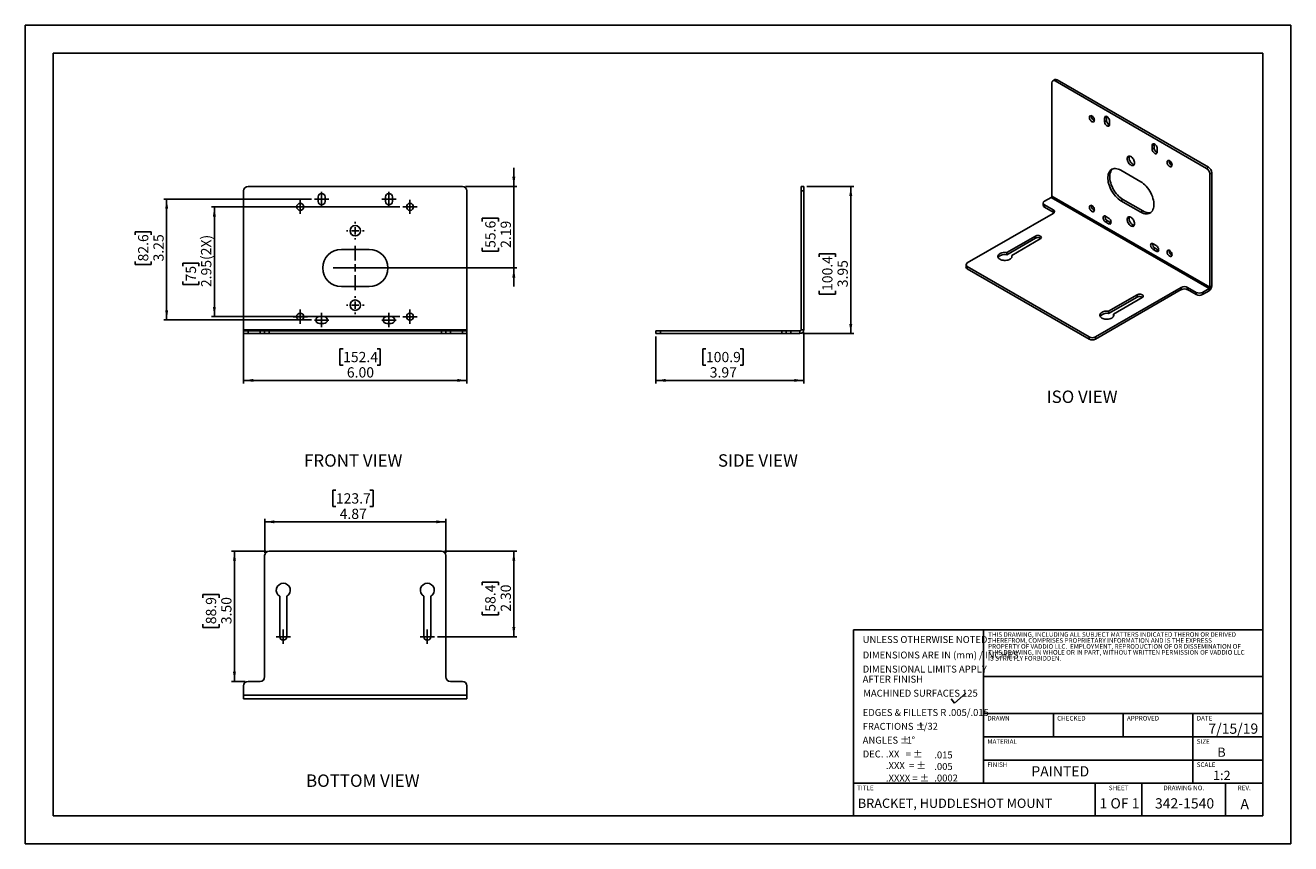
# Model space of a CAD drawing. Units: inches. Extents: x 0 to 17, y 0 to 11.
import ezdxf

# ---------------------------------------------------------------- set-up
doc = ezdxf.new("R2010")
doc.units = ezdxf.units.IN
doc.header["$MEASUREMENT"] = 0
for name, color, linetype in [('TITLEBLOCK', 7, 'Continuous'), ('TITLEBLOCK-ATTRIBUTE', 7, 'Continuous'), ('TITLEBLOCK-TEXT', 7, 'Continuous')]:
    doc.layers.add(name, color=color, linetype=linetype)
doc.styles.add('SLDTEXTSTYLE0', font='TXT', dxfattribs={"width": 0.75})
doc.styles.add('SLDTEXTSTYLE1', font='TXT', dxfattribs={"width": 0.7})
doc.styles.add('SLDTEXTSTYLE2', font='TXT', dxfattribs={"width": 0.49})
doc.styles.add('SLDTEXTSTYLE3', font='TXT', dxfattribs={"width": 0.494444})
doc.styles.add('SLDTEXTSTYLE4', font='TXT', dxfattribs={"width": 0.666667})
doc.dimstyles.new('SLDDIMSTYLE0', dxfattribs={"dimtxt": 0.137795, "dimasz": 0.13, "dimexe": 0, "dimexo": 0.0625, "dimgap": 0.034449, "dimtad": 1, "dimlfac": 2, "dimrnd": 1e-09, "dimzin": 12, "dimdsep": 46, "dimtxsty": 'SLDTEXTSTYLE0', "dimsah": 1, "dimcen": 0.09, "dimadec": 0, "dimazin": 3, "dimtfac": 1, "dimtmove": 0, "dimatfit": 0, "dimfxl": 0, "dimfrac": 2, "dimtolj": 1, "dimtzin": 12, "dimarcsym": 0})
doc.dimstyles.new('SLDDIMSTYLE1', dxfattribs={"dimtxt": 0.137795, "dimasz": 0.13, "dimexe": 0, "dimexo": 0.0625, "dimgap": 0.034449, "dimtad": 1, "dimlfac": 2, "dimrnd": 1e-09, "dimzin": 12, "dimdsep": 46, "dimtxsty": 'SLDTEXTSTYLE0', "dimsah": 1, "dimcen": 0.09, "dimadec": 0, "dimazin": 3, "dimtfac": 1, "dimtofl": 0, "dimtmove": 0, "dimatfit": 3, "dimfxl": 0, "dimfrac": 2, "dimtolj": 1, "dimtzin": 12, "dimarcsym": 0})
doc.dimstyles.new('SLDDIMSTYLE2', dxfattribs={"dimtxt": 0.137795, "dimasz": 0.13, "dimexe": 0, "dimexo": 0.0625, "dimgap": 0.034449, "dimtad": 1, "dimlfac": 2, "dimrnd": 1e-09, "dimzin": 4, "dimdsep": 46, "dimtxsty": 'SLDTEXTSTYLE0', "dimsah": 1, "dimcen": 0.09, "dimadec": 0, "dimazin": 1, "dimtfac": 1, "dimtofl": 0, "dimtmove": 0, "dimatfit": 3, "dimfxl": 0, "dimfrac": 2, "dimtolj": 1, "dimtzin": 12, "dimarcsym": 0})

# ---------------------------------------------------------------- blocks, each defined once
blk = doc.blocks.new('SW_NOTE_0')
at = {"layer": 'TITLEBLOCK-TEXT', "color": 0, "char_height": 0.062, "attachment_point": 1, "style": 'SLDTEXTSTYLE1'}
for s, insert in [('THIS DRAWING, INCLUDING ALL SUBJECT MATTERS INDICATED THERON OR DERIVED', (0, 0.08)), ('THEREFROM, COMPRISES PROPRIETARY INFORMATION AND IS THE EXPRESS', (0, 0)), ('THIS DRAWING, IN WHOLE OR IN PART, WITHOUT WRITTEN PERMISSION OF VADDIO LLC', (0, -0.16)), ('PROPERTY OF VADDIO LLC.  EMPLOYMENT, REPRODUCTION OF OR DISSEMINATION OF', (0, -0.08)), ('IS STRICTLY FORBIDDEN.', (0, -0.24))]:
    blk.add_mtext(s, dxfattribs=dict(at, insert=insert))
blk = doc.blocks.new('SW_NOTE_1')
at = {"layer": 'TITLEBLOCK-ATTRIBUTE', "color": 0, "char_height": 0.093, "attachment_point": 1, "style": 'SLDTEXTSTYLE0'}
for s, insert in [('1', (0, 0.12)), ('%%d', (0.063, 0.12))]:
    blk.add_mtext(s, dxfattribs=dict(at, insert=insert))
blk = doc.blocks.new('_D')
at = {"layer": 'TITLEBLOCK'}
for p, q in [((6.563, 8.834), (6.563, 9.084)), ((5.913, 8.834), (6.603, 8.834)), ((6.563, 8.834), (6.563, 7.739)), ((6.138, 8.364), (6.138, 8.406)), ((6.138, 8.406), (6.357, 8.406)), ((6.357, 8.406), (6.357, 8.364)), ((6.138, 8.008), (6.138, 7.966)), ((6.357, 7.966), (6.357, 8.008)), ((6.138, 7.966), (6.357, 7.966)), ((4.285, 7.739), (6.603, 7.739)), ((6.563, 7.739), (6.563, 7.489))]:
    blk.add_line(p, q, dxfattribs=at)
for points in [[(6.563, 8.834), (6.583, 8.964), (6.543, 8.964)], [(6.563, 7.739), (6.543, 7.609), (6.583, 7.609)]]:
    blk.add_solid(points, dxfattribs=at)
at = {"layer": 'TITLEBLOCK', "char_height": 0.1378, "attachment_point": 1, "rotation": 90, "style": 'SLDTEXTSTYLE0'}
for s, insert in [('55.6', (6.179, 8.008)), ('2.19', (6.386, 8.008))]:
    blk.add_mtext(s, dxfattribs=dict(at, insert=insert))
blk = doc.blocks.new('_D_1')
at = {"layer": 'TITLEBLOCK'}
for p, q in [((5.033, 8.56), (2.5, 8.56)), ((2.54, 7.084), (2.54, 8.56)), ((2.115, 7.761), (2.115, 7.803)), ((2.115, 7.803), (2.333, 7.803)), ((2.333, 7.803), (2.333, 7.761)), ((2.115, 7.557), (2.115, 7.515)), ((2.115, 7.515), (2.333, 7.515)), ((2.333, 7.515), (2.333, 7.557)), ((5.033, 7.084), (2.5, 7.084))]:
    blk.add_line(p, q, dxfattribs=at)
for points in [[(2.54, 8.56), (2.52, 8.43), (2.56, 8.43)], [(2.54, 7.084), (2.56, 7.214), (2.52, 7.214)]]:
    blk.add_solid(points, dxfattribs=at)
at = {"layer": 'TITLEBLOCK', "char_height": 0.1378, "attachment_point": 1, "rotation": 90, "style": 'SLDTEXTSTYLE0'}
for s, insert in [('(2X)', (2.36, 7.845)), ('2.95', (2.362, 7.481)), ('75', (2.156, 7.557))]:
    blk.add_mtext(s, dxfattribs=dict(at, insert=insert))
blk = doc.blocks.new('_D_2')
at = {"layer": 'TITLEBLOCK'}
for p, q in [((3.846, 8.664), (1.86, 8.664)), ((1.899, 7.039), (1.899, 8.664)), ((1.474, 8.183), (1.474, 8.225)), ((1.474, 8.225), (1.693, 8.225)), ((1.693, 8.225), (1.693, 8.183)), ((1.474, 7.826), (1.474, 7.784)), ((1.693, 7.784), (1.693, 7.826)), ((1.474, 7.784), (1.693, 7.784)), ((3.846, 7.039), (1.86, 7.039))]:
    blk.add_line(p, q, dxfattribs=at)
for points in [[(1.899, 8.664), (1.879, 8.534), (1.919, 8.534)], [(1.899, 7.039), (1.919, 7.169), (1.879, 7.169)]]:
    blk.add_solid(points, dxfattribs=at)
at = {"layer": 'TITLEBLOCK', "char_height": 0.1378, "attachment_point": 1, "rotation": 90, "style": 'SLDTEXTSTYLE0'}
for s, insert in [('82.6', (1.515, 7.826)), ('3.25', (1.721, 7.826))]:
    blk.add_mtext(s, dxfattribs=dict(at, insert=insert))
blk = doc.blocks.new('_D_3')
at = {"layer": 'TITLEBLOCK'}
for p, q in [((2.933, 6.854), (2.933, 6.187)), ((5.933, 6.854), (5.933, 6.187)), ((4.269, 6.651), (4.227, 6.651)), ((4.227, 6.651), (4.227, 6.433)), ((4.727, 6.651), (4.769, 6.651)), ((4.769, 6.651), (4.769, 6.433)), ((4.227, 6.433), (4.269, 6.433)), ((4.769, 6.433), (4.727, 6.433)), ((2.933, 6.227), (5.933, 6.227))]:
    blk.add_line(p, q, dxfattribs=at)
for points in [[(2.933, 6.227), (3.063, 6.207), (3.063, 6.247)], [(5.933, 6.227), (5.803, 6.247), (5.803, 6.207)]]:
    blk.add_solid(points, dxfattribs=at)
at = {"layer": 'TITLEBLOCK', "char_height": 0.1378, "attachment_point": 1, "style": 'SLDTEXTSTYLE0'}
for s, insert in [('152.4', (4.269, 6.61)), ('6.00', (4.32, 6.404))]:
    blk.add_mtext(s, dxfattribs=dict(at, insert=insert))
blk = doc.blocks.new('SW_CENTERMARKSYMBOL_0')
at = {"layer": 'TITLEBLOCK', "color": 0}
for p, q in [((-0.049, 0), (-0.096, 0)), ((0, 0), (-0.049, 0)), ((0, 0.049), (0, 0.096)), ((0, 0), (0, 0.049)), ((0, 0), (0, -0.049)), ((0, 0), (0.049, 0)), ((0.049, 0), (0.096, 0)), ((0, -0.049), (0, -0.096))]:
    blk.add_line(p, q, dxfattribs=at)
blk = doc.blocks.new('SW_CENTERMARKSYMBOL_1')
at = {"layer": 'TITLEBLOCK', "color": 0}
for p, q in [((-0.049, 0), (-0.096, 0)), ((0, 0), (-0.049, 0)), ((0, 0.049), (0, 0.096)), ((0, 0), (0, 0.049)), ((0, 0), (0, -0.049)), ((0, 0), (0.049, 0)), ((0.049, 0), (0.096, 0)), ((0, -0.049), (0, -0.096))]:
    blk.add_line(p, q, dxfattribs=at)
blk = doc.blocks.new('SW_CENTERMARKSYMBOL_2')
at = {"layer": 'TITLEBLOCK', "color": 0}
for p, q in [((-0.049, 0), (-0.096, 0)), ((0, 0), (-0.049, 0)), ((0, 0.049), (0, 0.096)), ((0, 0), (0, 0.049)), ((0, 0), (0, -0.049)), ((0, 0), (0.049, 0)), ((0.049, 0), (0.096, 0)), ((0, -0.049), (0, -0.096))]:
    blk.add_line(p, q, dxfattribs=at)
blk = doc.blocks.new('SW_CENTERMARKSYMBOL_3')
at = {"layer": 'TITLEBLOCK', "color": 0}
for p, q in [((-0.049, 0), (-0.096, 0)), ((0, 0), (-0.049, 0)), ((0, 0.049), (0, 0.096)), ((0, 0), (0, 0.049)), ((0, 0), (0, -0.049)), ((0, 0), (0.049, 0)), ((0.049, 0), (0.096, 0)), ((0, -0.049), (0, -0.096))]:
    blk.add_line(p, q, dxfattribs=at)
blk = doc.blocks.new('SW_CENTERMARKSYMBOL_4')
at = {"layer": 'TITLEBLOCK', "color": 0}
for p, q in [((0, 0.098), (0, 0.299)), ((-0.098, 0), (-0.299, 0)), ((0, 0), (-0.049, 0)), ((0, 0), (0, 0.049)), ((0, 0), (0, -0.049)), ((0, 0), (0.049, 0)), ((0.098, 0), (0.299, 0)), ((0, -0.098), (0, -0.299))]:
    blk.add_line(p, q, dxfattribs=at)
blk = doc.blocks.new('SW_CENTERMARKSYMBOL_5')
at = {"layer": 'TITLEBLOCK', "color": 0}
for p, q in [((-0.049, 0), (-0.096, 0)), ((0, 0), (-0.049, 0)), ((0, 0.049), (0, 0.096)), ((0, 0), (0, 0.049)), ((0, 0), (0, -0.049)), ((0, 0), (0.049, 0)), ((0.049, 0), (0.096, 0)), ((0, -0.049), (0, -0.096))]:
    blk.add_line(p, q, dxfattribs=at)
blk = doc.blocks.new('SW_CENTERMARKSYMBOL_6')
at = {"layer": 'TITLEBLOCK', "color": 0}
for p, q in [((-0.049, 0), (-0.096, 0)), ((0, 0), (-0.049, 0)), ((0, 0.049), (0, 0.096)), ((0, 0), (0, 0.049)), ((0, 0), (0, -0.049)), ((0, 0), (0.049, 0)), ((0.049, 0), (0.096, 0)), ((0, -0.049), (0, -0.096))]:
    blk.add_line(p, q, dxfattribs=at)
blk = doc.blocks.new('SW_CENTERMARKSYMBOL_7')
at = {"layer": 'TITLEBLOCK', "color": 0}
for p, q in [((-0.049, 0), (-0.096, 0)), ((0, 0), (-0.049, 0)), ((0, 0.049), (0, 0.096)), ((0, 0), (0, 0.049)), ((0, 0), (0, -0.049)), ((0, 0), (0.049, 0)), ((0.049, 0), (0.096, 0)), ((0, -0.049), (0, -0.096))]:
    blk.add_line(p, q, dxfattribs=at)
blk = doc.blocks.new('SW_CENTERMARKSYMBOL_8')
at = {"layer": 'TITLEBLOCK', "color": 0}
for p, q in [((-0.049, 0), (-0.096, 0)), ((0, 0), (-0.049, 0)), ((0, 0.049), (0, 0.096)), ((0, 0), (0, 0.049)), ((0, 0), (0, -0.049)), ((0, 0), (0.049, 0)), ((0.049, 0), (0.096, 0)), ((0, -0.049), (0, -0.096))]:
    blk.add_line(p, q, dxfattribs=at)
blk = doc.blocks.new('SW_CENTERMARKSYMBOL_9')
at = {"layer": 'TITLEBLOCK', "color": 0}
for p, q in [((-0.098, 0), (-0.119, 0)), ((0, 0), (-0.049, 0)), ((0, 0.098), (0, 0.119)), ((0, 0), (0, 0.049)), ((0, 0), (0, -0.049)), ((0, 0), (0.049, 0)), ((0.098, 0), (0.119, 0)), ((0, -0.098), (0, -0.119))]:
    blk.add_line(p, q, dxfattribs=at)
blk = doc.blocks.new('SW_CENTERMARKSYMBOL_10')
at = {"layer": 'TITLEBLOCK', "color": 0}
for p, q in [((-0.098, 0), (-0.119, 0)), ((0, 0), (-0.049, 0)), ((0, 0.098), (0, 0.119)), ((0, 0), (0, 0.049)), ((0, 0), (0, -0.049)), ((0, 0), (0.049, 0)), ((0.098, 0), (0.119, 0)), ((0, -0.098), (0, -0.119))]:
    blk.add_line(p, q, dxfattribs=at)
blk = doc.blocks.new('_D_4')
at = {"layer": 'TITLEBLOCK'}
for p, q in [((10.499, 8.834), (11.129, 8.834)), ((11.09, 6.857), (11.09, 8.834)), ((10.665, 7.887), (10.665, 7.929)), ((10.665, 7.929), (10.884, 7.929)), ((10.884, 7.929), (10.884, 7.887)), ((10.665, 7.429), (10.665, 7.387)), ((10.665, 7.387), (10.884, 7.387)), ((10.884, 7.387), (10.884, 7.429)), ((10.447, 6.857), (11.129, 6.857))]:
    blk.add_line(p, q, dxfattribs=at)
for points in [[(11.09, 8.834), (11.07, 8.704), (11.11, 8.704)], [(11.09, 6.857), (11.11, 6.987), (11.07, 6.987)]]:
    blk.add_solid(points, dxfattribs=at)
at = {"layer": 'TITLEBLOCK', "char_height": 0.1378, "attachment_point": 1, "rotation": 90, "style": 'SLDTEXTSTYLE0'}
for s, insert in [('100.4', (10.706, 7.429)), ('3.95', (10.912, 7.479))]:
    blk.add_mtext(s, dxfattribs=dict(at, insert=insert))
blk = doc.blocks.new('_D_5')
at = {"layer": 'TITLEBLOCK'}
for p, q in [((8.473, 6.817), (8.473, 6.187)), ((10.46, 6.87), (10.46, 6.187)), ((9.144, 6.651), (9.102, 6.651)), ((9.102, 6.651), (9.102, 6.433)), ((9.602, 6.651), (9.644, 6.651)), ((9.644, 6.651), (9.644, 6.433)), ((9.102, 6.433), (9.144, 6.433)), ((9.644, 6.433), (9.602, 6.433)), ((10.46, 6.227), (8.473, 6.227))]:
    blk.add_line(p, q, dxfattribs=at)
for points in [[(8.473, 6.227), (8.603, 6.207), (8.603, 6.247)], [(10.46, 6.227), (10.33, 6.247), (10.33, 6.207)]]:
    blk.add_solid(points, dxfattribs=at)
at = {"layer": 'TITLEBLOCK', "char_height": 0.1378, "attachment_point": 1, "style": 'SLDTEXTSTYLE0'}
for s, insert in [('100.9', (9.144, 6.61)), ('3.97', (9.195, 6.404))]:
    blk.add_mtext(s, dxfattribs=dict(at, insert=insert))
blk = doc.blocks.new('_D_6')
at = {"layer": 'TITLEBLOCK'}
for p, q in [((5.63, 3.932), (6.603, 3.932)), ((6.563, 2.782), (6.563, 3.932)), ((6.138, 3.474), (6.138, 3.516)), ((6.138, 3.516), (6.357, 3.516)), ((6.357, 3.516), (6.357, 3.474)), ((6.138, 3.118), (6.138, 3.076)), ((6.138, 3.076), (6.357, 3.076)), ((6.357, 3.076), (6.357, 3.118)), ((5.536, 2.782), (6.603, 2.782))]:
    blk.add_line(p, q, dxfattribs=at)
for points in [[(6.563, 3.932), (6.543, 3.802), (6.583, 3.802)], [(6.563, 2.782), (6.583, 2.912), (6.543, 2.912)]]:
    blk.add_solid(points, dxfattribs=at)
at = {"layer": 'TITLEBLOCK', "char_height": 0.1378, "attachment_point": 1, "rotation": 90, "style": 'SLDTEXTSTYLE0'}
for s, insert in [('58.4', (6.179, 3.118)), ('2.30', (6.386, 3.118))]:
    blk.add_mtext(s, dxfattribs=dict(at, insert=insert))
blk = doc.blocks.new('_D_7')
at = {"layer": 'TITLEBLOCK'}
for p, q in [((3.236, 3.932), (2.771, 3.932)), ((2.81, 3.932), (2.81, 2.182)), ((2.385, 3.306), (2.385, 3.348)), ((2.385, 3.348), (2.604, 3.348)), ((2.604, 3.348), (2.604, 3.306)), ((2.385, 2.95), (2.385, 2.908)), ((2.385, 2.908), (2.604, 2.908)), ((2.604, 2.908), (2.604, 2.95)), ((2.954, 2.182), (2.771, 2.182))]:
    blk.add_line(p, q, dxfattribs=at)
for points in [[(2.81, 3.932), (2.79, 3.802), (2.83, 3.802)], [(2.81, 2.182), (2.83, 2.312), (2.79, 2.312)]]:
    blk.add_solid(points, dxfattribs=at)
at = {"layer": 'TITLEBLOCK', "char_height": 0.1378, "attachment_point": 1, "rotation": 90, "style": 'SLDTEXTSTYLE0'}
for s, insert in [('88.9', (2.426, 2.95)), ('3.50', (2.632, 2.95))]:
    blk.add_mtext(s, dxfattribs=dict(at, insert=insert))
blk = doc.blocks.new('_D_8')
at = {"layer": 'TITLEBLOCK'}
for p, q in [((4.172, 4.751), (4.13, 4.751)), ((4.13, 4.751), (4.13, 4.532)), ((4.63, 4.751), (4.672, 4.751)), ((4.672, 4.751), (4.672, 4.532)), ((4.13, 4.532), (4.172, 4.532)), ((4.672, 4.532), (4.63, 4.532)), ((3.216, 3.911), (3.216, 4.365)), ((3.216, 4.326), (5.651, 4.326)), ((5.651, 3.911), (5.651, 4.365))]:
    blk.add_line(p, q, dxfattribs=at)
for points in [[(3.216, 4.326), (3.346, 4.306), (3.346, 4.346)], [(5.651, 4.326), (5.521, 4.346), (5.521, 4.306)]]:
    blk.add_solid(points, dxfattribs=at)
at = {"layer": 'TITLEBLOCK', "char_height": 0.1378, "attachment_point": 1, "style": 'SLDTEXTSTYLE0'}
for s, insert in [('123.7', (4.172, 4.71)), ('4.87', (4.223, 4.503))]:
    blk.add_mtext(s, dxfattribs=dict(at, insert=insert))
blk = doc.blocks.new('SW_CENTERMARKSYMBOL_11')
at = {"layer": 'TITLEBLOCK', "color": 0}
for p, q in [((-0.049, 0), (-0.096, 0)), ((0, 0), (-0.049, 0)), ((0, 0.049), (0, 0.096)), ((0, 0), (0, 0.049)), ((0, 0), (0, -0.049)), ((0, 0), (0.049, 0)), ((0.049, 0), (0.096, 0)), ((0, -0.049), (0, -0.096))]:
    blk.add_line(p, q, dxfattribs=at)
blk = doc.blocks.new('SW_CENTERMARKSYMBOL_12')
at = {"layer": 'TITLEBLOCK', "color": 0}
for p, q in [((-0.049, 0), (-0.096, 0)), ((0, 0), (-0.049, 0)), ((0, 0.049), (0, 0.096)), ((0, 0), (0, 0.049)), ((0, 0), (0, -0.049)), ((0, 0), (0.049, 0)), ((0.049, 0), (0.096, 0)), ((0, -0.049), (0, -0.096))]:
    blk.add_line(p, q, dxfattribs=at)

msp = doc.modelspace()

# ---------------------------------------------------------------- linework, layer by layer
at = {"color": 7, "linetype": 'Continuous', "lineweight": 25}
for p, q in [((13.7921, 10.2275), (13.7921, 8.705)), ((13.8307, 10.27), (13.8046, 10.2549)), ((13.8607, 10.2671), (13.8346, 10.252)), ((15.871, 9.0763), (13.8346, 10.252)), ((15.8972, 9.0914), (13.8607, 10.2671)), ((14.5261, 9.7686), (14.5, 9.7535)), ((14.5, 9.7535), (14.5, 9.7045)), ((14.5261, 9.7196), (14.5, 9.7045)), ((14.5261, 9.7686), (14.5267, 9.7754)), ((14.5261, 9.7196), (14.5261, 9.7686)), ((14.5657, 9.6666), (14.5657, 9.7156)), ((15.166, 9.3992), (15.1399, 9.3841)), ((15.1399, 9.3841), (15.1399, 9.3351)), ((15.166, 9.3502), (15.1399, 9.3351)), ((15.166, 9.3992), (15.1666, 9.406)), ((15.166, 9.3502), (15.166, 9.3992)), ((15.2056, 9.2971), (15.2056, 9.3461)), ((14.9854, 8.8976), (14.7202, 9.0507)), ((15.871, 9.0763), (15.8972, 9.0914)), ((15.9396, 9.0179), (15.9135, 9.0028)), ((15.9396, 7.4955), (15.9396, 9.0179)), ((15.9135, 7.4804), (15.9135, 9.0028)), ((2.9332, 8.7735), (2.9332, 6.909)), ((5.8732, 8.8335), (2.9932, 8.8335)), ((3.9342, 8.6935), (3.9342, 8.6335)), ((4.0272, 8.6335), (4.0272, 8.6935)), ((4.8392, 8.6935), (4.8392, 8.6335)), ((4.9322, 8.6335), (4.9322, 8.6935)), ((5.9332, 6.909), (5.9332, 8.7735)), ((10.423, 8.8335), (10.46, 8.8335)), ((10.423, 8.7735), (10.423, 8.8335)), ((10.46, 8.7735), (10.423, 8.7735)), ((10.423, 6.909), (10.423, 8.7735)), ((10.46, 8.8335), (10.46, 8.7735)), ((10.46, 6.909), (10.46, 8.7735)), ((13.7812, 8.686), (13.6931, 8.6352)), ((13.7812, 8.686), (15.9025, 7.4614)), ((15.9135, 7.4804), (13.7921, 8.705)), ((13.6756, 8.6107), (13.6756, 8.5805)), ((13.8081, 8.5199), (13.6931, 8.5862)), ((13.6931, 8.5862), (13.6931, 8.556)), ((13.8081, 8.4897), (13.6931, 8.556)), ((13.8081, 8.4897), (13.8081, 8.5199)), ((14.7464, 8.6575), (14.7202, 8.6424)), ((14.7202, 8.6424), (14.9854, 8.4894)), ((15.0115, 8.5045), (14.7464, 8.6575)), ((15.0115, 8.5045), (14.9854, 8.4894)), ((12.6555, 7.8055), (13.8081, 8.4709)), ((14.554, 8.4089), (14.5116, 8.4334)), ((14.5378, 8.3725), (14.5116, 8.3574)), ((14.5116, 8.3574), (14.554, 8.3329)), ((14.5802, 8.3481), (14.5378, 8.3725)), ((14.5802, 8.3481), (14.554, 8.3329)), ((14.5863, 8.3452), (14.5802, 8.3481)), ((13.5698, 8.1676), (13.1852, 7.9456)), ((13.5698, 8.1374), (13.5698, 8.1676)), ((13.5698, 8.1374), (13.1852, 7.9154)), ((13.2516, 7.9072), (13.6362, 8.1292)), ((15.194, 8.0395), (15.1516, 8.064)), ((15.1777, 8.0031), (15.1516, 7.988)), ((15.2201, 7.9786), (15.1777, 8.0031)), ((4.6207, 7.9885), (4.2457, 7.9885)), ((13.1852, 7.9154), (13.1852, 7.9456)), ((13.2516, 7.8794), (13.2516, 7.9072)), ((15.1516, 7.988), (15.194, 7.9635)), ((15.2201, 7.9786), (15.194, 7.9635)), ((15.2263, 7.9758), (15.2201, 7.9786)), ((12.6379, 7.781), (12.6379, 7.7508)), ((12.6555, 7.7566), (14.2924, 6.8116)), ((12.6555, 7.7566), (12.6555, 7.7263)), ((12.6555, 7.7263), (14.2924, 6.7813)), ((4.2457, 7.4885), (4.6207, 7.4885)), ((15.9135, 7.4804), (15.9396, 7.4955)), ((14.3773, 6.8116), (15.5299, 7.4769)), ((14.3773, 6.7813), (15.5299, 7.4467)), ((14.938, 7.3777), (14.5534, 7.1557)), ((14.938, 7.3475), (14.5534, 7.1255)), ((14.6199, 7.1174), (15.0045, 7.3394)), ((14.938, 7.3475), (14.938, 7.3777)), ((15.5299, 7.4467), (15.5299, 7.4769)), ((15.6147, 7.4769), (15.7296, 7.4106)), ((15.6147, 7.4769), (15.6147, 7.4467)), ((15.6147, 7.4467), (15.7296, 7.3804)), ((15.7296, 7.3804), (15.7296, 7.4106)), ((15.8145, 7.4106), (15.9025, 7.4614)), ((15.8145, 7.3804), (15.9025, 7.4312)), ((15.8145, 7.4106), (15.8145, 7.3804)), ((15.9025, 7.4614), (15.9025, 7.4312)), ((14.5534, 7.1255), (14.5534, 7.1557)), ((4.0107, 7.085), (3.9507, 7.085)), ((3.9507, 6.992), (4.0107, 6.992)), ((4.9157, 7.085), (4.8557, 7.085)), ((4.8557, 6.992), (4.9157, 6.992)), ((14.6199, 7.0895), (14.6199, 7.1174)), ((5.9332, 6.909), (2.9332, 6.909)), ((2.9332, 6.909), (2.9332, 6.8935)), ((2.9332, 6.8565), (2.9332, 6.8935)), ((2.9332, 6.8935), (2.9932, 6.8935)), ((2.9932, 6.8565), (2.9332, 6.8565)), ((2.9932, 6.8935), (2.9932, 6.8565)), ((3.1557, 6.8935), (2.9932, 6.8935)), ((3.1557, 6.8565), (2.9932, 6.8565)), ((3.1557, 6.8565), (3.1557, 6.8935)), ((3.1557, 6.8935), (3.2157, 6.8935)), ((3.2157, 6.8565), (3.1557, 6.8565)), ((3.2157, 6.8565), (3.2157, 6.8935)), ((3.2157, 6.8935), (3.2757, 6.8935)), ((3.2757, 6.8565), (3.2157, 6.8565)), ((3.2757, 6.8935), (3.2757, 6.8565)), ((3.2757, 6.8935), (5.5907, 6.8935)), ((3.2757, 6.8565), (5.5907, 6.8565)), ((5.5907, 6.8565), (5.5907, 6.8935)), ((5.5907, 6.8935), (5.6507, 6.8935)), ((5.6507, 6.8565), (5.5907, 6.8565)), ((5.6507, 6.8935), (5.6507, 6.8565)), ((5.6507, 6.8935), (5.7107, 6.8935)), ((5.7107, 6.8565), (5.6507, 6.8565)), ((5.7107, 6.8935), (5.7107, 6.8565)), ((5.7107, 6.8935), (5.8732, 6.8935)), ((5.7107, 6.8565), (5.8732, 6.8565)), ((5.8732, 6.8565), (5.8732, 6.8935)), ((5.8732, 6.8935), (5.9332, 6.8935)), ((5.9332, 6.8565), (5.8732, 6.8565)), ((5.9332, 6.8935), (5.9332, 6.909)), ((5.9332, 6.8935), (5.9332, 6.8565)), ((8.473, 6.8565), (8.473, 6.8935)), ((8.473, 6.8935), (8.533, 6.8935)), ((8.533, 6.8565), (8.473, 6.8565)), ((8.533, 6.8935), (8.533, 6.8565)), ((8.533, 6.8935), (10.163, 6.8935)), ((8.533, 6.8565), (10.163, 6.8565)), ((10.163, 6.8565), (10.163, 6.8935)), ((10.163, 6.8935), (10.223, 6.8935)), ((10.223, 6.8565), (10.163, 6.8565)), ((10.223, 6.8565), (10.223, 6.8935)), ((10.223, 6.8935), (10.283, 6.8935)), ((10.283, 6.8565), (10.223, 6.8565)), ((10.283, 6.8935), (10.283, 6.8565)), ((10.283, 6.8935), (10.4075, 6.8935)), ((10.283, 6.8565), (10.4075, 6.8565)), ((10.4075, 6.8935), (10.4075, 6.8565)), ((10.423, 6.909), (10.46, 6.909)), ((14.2924, 6.7813), (14.2924, 6.8116)), ((14.3773, 6.8116), (14.3773, 6.7813)), ((3.2757, 3.9321), (5.5907, 3.9321)), ((3.2157, 3.8721), (3.2157, 2.2421)), ((5.6507, 3.8721), (5.6507, 2.2421)), ((3.4187, 2.7821), (3.4187, 3.326)), ((3.5127, 3.326), (3.5127, 2.7821)), ((5.3537, 2.7821), (5.3537, 3.326)), ((5.4477, 3.326), (5.4477, 2.7821)), ((2.9332, 1.9976), (2.9332, 2.1221)), ((3.1557, 2.1821), (2.9932, 2.1821)), ((5.7107, 2.1821), (5.8732, 2.1821)), ((5.9332, 2.1221), (5.9332, 1.9976)), ((2.9332, 1.9976), (5.9332, 1.9976)), ((2.9332, 1.9451), (2.9332, 1.9976)), ((5.9332, 1.9451), (2.9332, 1.9451)), ((5.9332, 1.9976), (5.9332, 1.9451))]:
    msp.add_line(p, q, dxfattribs=at)
at = {"color": 7, "linetype": 'Continuous', "lineweight": 25, "flags": 128}
for points in [[(14.3628, 9.7236), (14.3617, 9.7338), (14.3587, 9.7445), (14.3538, 9.7551), (14.3473, 9.7649), (14.3398, 9.7734), (14.3316, 9.7799), (14.3233, 9.7841), (14.3154, 9.7857), (14.3084, 9.7846), (14.3027, 9.7809), (14.2986, 9.7748), (14.2966, 9.7666), (14.2966, 9.757), (14.2986, 9.7465), (14.3027, 9.7358), (14.3084, 9.7254), (14.3154, 9.7162), (14.3233, 9.7087), (14.3316, 9.7033), (14.3398, 9.7004), (14.3473, 9.7001), (14.3538, 9.7025), (14.3587, 9.7075), (14.3617, 9.7147), (14.3628, 9.7236)], [(14.5657, 9.7156), (14.5646, 9.726), (14.5613, 9.7371), (14.5561, 9.748), (14.5493, 9.7579), (14.5413, 9.7663), (14.5328, 9.7725), (14.5243, 9.7761), (14.5164, 9.7769), (14.5096, 9.7748), (14.5044, 9.77), (14.5011, 9.7627), (14.5, 9.7535)], [(14.5, 9.7045), (14.5011, 9.6941), (14.5044, 9.683), (14.5096, 9.6721), (14.5164, 9.6622), (14.5243, 9.6538), (14.5328, 9.6476), (14.5413, 9.644), (14.5493, 9.6432), (14.5561, 9.6453), (14.5613, 9.6501), (14.5646, 9.6574), (14.5657, 9.6666)], [(15.2056, 9.3461), (15.2045, 9.3566), (15.2012, 9.3677), (15.196, 9.3785), (15.1892, 9.3885), (15.1813, 9.3969), (15.1728, 9.4031), (15.1643, 9.4067), (15.1563, 9.4075), (15.1495, 9.4054), (15.1443, 9.4005), (15.141, 9.3933), (15.1399, 9.3841)], [(14.9025, 9.1496), (14.9015, 9.1618), (14.8984, 9.1746), (14.8936, 9.1875), (14.887, 9.2001), (14.8791, 9.2118), (14.8701, 9.2221), (14.8603, 9.2307), (14.8503, 9.237), (14.8404, 9.241), (14.8309, 9.2424), (14.8224, 9.2412), (14.8151, 9.2374), (14.8094, 9.2312), (14.8054, 9.2228), (14.8034, 9.2126), (14.8034, 9.201), (14.8054, 9.1885), (14.8094, 9.1755), (14.8151, 9.1627), (14.8224, 9.1505), (14.8309, 9.1394), (14.8404, 9.13), (14.8503, 9.1225), (14.8603, 9.1173), (14.8701, 9.1146), (14.8791, 9.1145), (14.887, 9.117), (14.8936, 9.122), (14.8984, 9.1293), (14.9015, 9.1387), (14.9025, 9.1496)], [(15.1399, 9.3351), (15.141, 9.3246), (15.1443, 9.3136), (15.1495, 9.3027), (15.1563, 9.2927), (15.1643, 9.2844), (15.1728, 9.2782), (15.1813, 9.2745), (15.1892, 9.2737), (15.196, 9.2759), (15.2012, 9.2807), (15.2045, 9.288), (15.2056, 9.2971)], [(15.4058, 9.1215), (15.4047, 9.1317), (15.4016, 9.1424), (15.3968, 9.153), (15.3903, 9.1628), (15.3828, 9.1713), (15.3746, 9.1778), (15.3663, 9.182), (15.3584, 9.1836), (15.3513, 9.1825), (15.3456, 9.1788), (15.3416, 9.1727), (15.3396, 9.1645), (15.3396, 9.1549), (15.3416, 9.1444), (15.3456, 9.1337), (15.3513, 9.1233), (15.3584, 9.1141), (15.3663, 9.1066), (15.3746, 9.1012), (15.3828, 9.0983), (15.3903, 9.098), (15.3968, 9.1004), (15.4016, 9.1054), (15.4047, 9.1126), (15.4058, 9.1215)], [(14.7202, 9.0507), (14.7011, 9.0605), (14.6822, 9.0679), (14.6638, 9.0726), (14.646, 9.0747), (14.6291, 9.0741), (14.6132, 9.0708), (14.5986, 9.065), (14.5855, 9.0565), (14.5739, 9.0456), (14.564, 9.0324), (14.556, 9.0169), (14.5499, 8.9995), (14.5458, 8.9803), (14.5437, 8.9595), (14.5437, 8.9374), (14.5458, 8.9142), (14.5499, 8.8903), (14.556, 8.8658), (14.564, 8.8411), (14.5739, 8.8165), (14.5855, 8.7922), (14.5986, 8.7685), (14.6132, 8.7458), (14.6291, 8.7243), (14.646, 8.7042), (14.6638, 8.6857), (14.6822, 8.6691), (14.7011, 8.6547), (14.7202, 8.6424)], [(14.7464, 8.6575), (14.7273, 8.6698), (14.7084, 8.6842), (14.6899, 8.7008), (14.6722, 8.7193), (14.6552, 8.7394), (14.6394, 8.7609), (14.6248, 8.7837), (14.6116, 8.8073), (14.6001, 8.8316), (14.5902, 8.8562), (14.5822, 8.8809), (14.576, 8.9054), (14.5719, 8.9294), (14.5699, 8.9525), (14.5699, 8.9746), (14.5719, 8.9954), (14.576, 9.0146), (14.5822, 9.032), (14.5902, 9.0475), (14.6001, 9.0607), (14.609, 9.0694)], [(14.9854, 8.4894), (15.0045, 8.4795), (15.0234, 8.4722), (15.0418, 8.4675), (15.0596, 8.4654), (15.0765, 8.466), (15.0924, 8.4692), (15.107, 8.4751), (15.1201, 8.4836), (15.1317, 8.4945), (15.1416, 8.5077), (15.1496, 8.5231), (15.1557, 8.5405), (15.1598, 8.5598), (15.1619, 8.5805), (15.1619, 8.6026), (15.1598, 8.6258), (15.1557, 8.6498), (15.1496, 8.6742), (15.1416, 8.6989), (15.1317, 8.7236), (15.1201, 8.7479), (15.107, 8.7715), (15.0924, 8.7942), (15.0765, 8.8158), (15.0596, 8.8359), (15.0418, 8.8544), (15.0234, 8.8709), (15.0045, 8.8854), (14.9854, 8.8976)], [(14.3628, 8.5181), (14.3617, 8.5282), (14.3587, 8.5389), (14.3538, 8.5496), (14.3473, 8.5594), (14.3398, 8.5678), (14.3316, 8.5744), (14.3233, 8.5786), (14.3154, 8.5802), (14.3084, 8.5791), (14.3027, 8.5753), (14.2986, 8.5692), (14.2966, 8.5611), (14.2966, 8.5515), (14.2986, 8.541), (14.3027, 8.5302), (14.3084, 8.5199), (14.3154, 8.5107), (14.3233, 8.5032), (14.3316, 8.4978), (14.3398, 8.4948), (14.3473, 8.4946), (14.3538, 8.497), (14.3587, 8.502), (14.3617, 8.5091), (14.3628, 8.5181)], [(13.8196, 8.4803), (13.8155, 8.4844), (13.8081, 8.4897)], [(14.5116, 8.4334), (14.5031, 8.437), (14.4952, 8.4378), (14.4884, 8.4357), (14.4831, 8.4308), (14.4799, 8.4236), (14.4787, 8.4144), (14.4799, 8.4039), (14.4831, 8.3929), (14.4884, 8.382), (14.4952, 8.372), (14.5031, 8.3636), (14.5116, 8.3574)], [(14.554, 8.3329), (14.5626, 8.3293), (14.5705, 8.3285), (14.5773, 8.3306), (14.5825, 8.3355), (14.5858, 8.3428), (14.5869, 8.3519), (14.5858, 8.3624), (14.5825, 8.3735), (14.5773, 8.3843), (14.5705, 8.3943), (14.5626, 8.4027), (14.554, 8.4089)], [(14.9025, 8.3331), (14.9015, 8.3452), (14.8984, 8.358), (14.8936, 8.371), (14.887, 8.3836), (14.8791, 8.3953), (14.8701, 8.4056), (14.8603, 8.4141), (14.8503, 8.4205), (14.8404, 8.4245), (14.8309, 8.4259), (14.8224, 8.4247), (14.8151, 8.4209), (14.8094, 8.4147), (14.8054, 8.4063), (14.8034, 8.3961), (14.8034, 8.3845), (14.8054, 8.3719), (14.8094, 8.359), (14.8151, 8.3462), (14.8224, 8.334), (14.8309, 8.3229), (14.8404, 8.3134), (14.8503, 8.3059), (14.8603, 8.3007), (14.8701, 8.298), (14.8791, 8.2979), (14.887, 8.3004), (14.8936, 8.3055), (14.8984, 8.3128), (14.9015, 8.3221), (14.9025, 8.3331)], [(13.6362, 8.1292), (13.6437, 8.1349), (13.6484, 8.1414), (13.65, 8.1484), (13.6484, 8.1555), (13.6437, 8.162), (13.6362, 8.1676), (13.6265, 8.1719), (13.6152, 8.1746), (13.603, 8.1756), (13.5908, 8.1746), (13.5795, 8.1719), (13.5698, 8.1676)], [(15.1516, 8.064), (15.143, 8.0676), (15.1351, 8.0684), (15.1283, 8.0663), (15.1231, 8.0614), (15.1198, 8.0541), (15.1187, 8.045), (15.1198, 8.0345), (15.1231, 8.0234), (15.1283, 8.0126), (15.1351, 8.0026), (15.143, 7.9942), (15.1516, 7.988)], [(15.194, 7.9635), (15.2025, 7.9599), (15.2104, 7.9591), (15.2172, 7.9612), (15.2225, 7.9661), (15.2257, 7.9733), (15.2269, 7.9825), (15.2257, 7.993), (15.2225, 8.004), (15.2172, 8.0149), (15.2104, 8.0249), (15.2025, 8.0333), (15.194, 8.0395)], [(13.1852, 7.9456), (13.1691, 7.9472), (13.1528, 7.9472), (13.1367, 7.9456), (13.1213, 7.9423), (13.1072, 7.9376), (13.0947, 7.9315), (13.0842, 7.9243), (13.0761, 7.9161), (13.0705, 7.9073), (13.0677, 7.898), (13.0677, 7.8886), (13.0705, 7.8793), (13.0761, 7.8704), (13.0843, 7.8623), (13.0948, 7.855), (13.1073, 7.849), (13.1214, 7.8443), (13.1368, 7.841), (13.1528, 7.8394), (13.1692, 7.8394), (13.1853, 7.841), (13.2006, 7.8442), (13.2148, 7.8489), (13.2273, 7.855), (13.2378, 7.8622), (13.246, 7.8704), (13.2516, 7.8792), (13.2544, 7.8885), (13.2545, 7.8979), (13.2516, 7.9072)], [(15.4058, 7.916), (15.4047, 7.9261), (15.4016, 7.9368), (15.3968, 7.9475), (15.3903, 7.9573), (15.3828, 7.9657), (15.3746, 7.9723), (15.3663, 7.9765), (15.3584, 7.9781), (15.3513, 7.977), (15.3456, 7.9732), (15.3416, 7.9671), (15.3396, 7.959), (15.3396, 7.9494), (15.3416, 7.9389), (15.3456, 7.9281), (15.3513, 7.9178), (15.3584, 7.9086), (15.3663, 7.9011), (15.3746, 7.8957), (15.3828, 7.8927), (15.3903, 7.8925), (15.3968, 7.8949), (15.4016, 7.8999), (15.4047, 7.907), (15.4058, 7.916)], [(15.0045, 7.3394), (15.0119, 7.345), (15.0166, 7.3515), (15.0182, 7.3586), (15.0166, 7.3656), (15.0119, 7.3721), (15.0045, 7.3777), (14.9947, 7.3821), (14.9834, 7.3848), (14.9712, 7.3857), (14.9591, 7.3848), (14.9477, 7.3821), (14.938, 7.3777)], [(14.5534, 7.1557), (14.5373, 7.1573), (14.521, 7.1573), (14.5049, 7.1557), (14.4896, 7.1524), (14.4754, 7.1477), (14.4629, 7.1417), (14.4525, 7.1344), (14.4443, 7.1263), (14.4387, 7.1174), (14.4359, 7.1081), (14.4359, 7.0987), (14.4388, 7.0894), (14.4443, 7.0805), (14.4525, 7.0724), (14.463, 7.0652), (14.4755, 7.0591), (14.4897, 7.0544), (14.505, 7.0512), (14.5211, 7.0495), (14.5374, 7.0495), (14.5535, 7.0511), (14.5689, 7.0544), (14.583, 7.0591), (14.5955, 7.0651), (14.606, 7.0723), (14.6142, 7.0805), (14.6198, 7.0894), (14.6227, 7.0986), (14.6227, 7.1081), (14.6199, 7.1174)]]:
    msp.add_lwpolyline(points, dxfattribs=at)
at = {"color": 7, "linetype": 'Continuous', "lineweight": 25}
for centre, radius in [((3.6932, 8.5599), 0.047), ((5.1682, 8.5599), 0.047), ((4.4332, 8.2385), 0.0702), ((4.4332, 7.2385), 0.0702), ((3.6932, 7.0835), 0.047), ((5.1682, 7.0835), 0.047)]:
    msp.add_circle(centre, radius, dxfattribs=at)
for centre, radius, start, end in [((13.818, 10.2317), 0.0262, 50.79671, 189.21404), ((13.8432, 10.2425), 0.0302, 54.38242, 114.30712), ((14.3892, 9.7772), 0.0664, 174.0095, 245.98512), ((14.5945, 9.7216), 0.0685, 181.66773, 244.55692), ((15.2345, 9.3522), 0.0685, 181.66773, 244.55692), ((14.9214, 9.2179), 0.0914, 164.52193, 255.47269), ((15.4322, 9.1751), 0.0664, 174.0095, 245.98512), ((15.8213, 8.9987), 0.0922, 2.60548, 57.39452), ((15.8475, 9.0138), 0.0922, 2.60548, 57.39452), ((2.9932, 8.7735), 0.06, 90, 180), ((3.9807, 8.6935), 0.0465, 0, 180), ((4.8857, 8.6935), 0.0465, 0, 180), ((5.8732, 8.7735), 0.06, 0, 90), ((13.7683, 8.7061), 0.0238, 302.60548, 357.39452), ((3.9807, 8.6335), 0.0465, 180, 0), ((4.8857, 8.6335), 0.0465, 180, 0), ((13.7056, 8.5835), 0.0302, 185.6948, 245.62534), ((13.7024, 8.6107), 0.0262, 110.78342, 249.21658), ((13.7988, 8.4954), 0.0262, 290.78342, 69.21658), ((14.3892, 8.5717), 0.0664, 174.0095, 245.98512), ((15.0879, 8.618), 0.1368, 236.09331, 284.77854), ((14.5725, 8.4302), 0.0673, 174.80725, 238.96275), ((14.9214, 8.4014), 0.0914, 164.52193, 255.47269), ((13.6026, 8.0766), 0.0691, 55.18627, 118.35252), ((15.2124, 8.0607), 0.0673, 174.80725, 238.96275), ((4.2457, 7.7385), 0.25, 90, 270), ((4.6207, 7.7385), 0.25, 270, 90), ((13.157, 7.8082), 0.1109, 75.2696, 140.82381), ((15.4322, 7.9696), 0.0664, 174.0095, 245.98512), ((12.6679, 7.7538), 0.0302, 185.6948, 245.62534), ((12.6648, 7.781), 0.0262, 110.78342, 249.21658), ((15.5723, 7.395), 0.0922, 62.60967, 117.39033), ((15.859, 7.4992), 0.0807, 302.60548, 357.39452), ((15.8897, 7.4815), 0.0238, 302.60548, 357.39452), ((14.9708, 7.2867), 0.0691, 55.18627, 118.35252), ((15.5723, 7.3648), 0.0922, 62.60967, 117.39033), ((15.772, 7.4925), 0.0922, 242.60967, 297.39033), ((15.772, 7.4623), 0.0922, 242.60967, 297.39033), ((3.9507, 7.0385), 0.0465, 90, 270), ((4.0107, 7.0385), 0.0465, 270, 90), ((4.8557, 7.0385), 0.0465, 90, 270), ((4.9157, 7.0385), 0.0465, 270, 90), ((14.5252, 7.0183), 0.1109, 75.2696, 140.82381), ((10.4075, 6.909), 0.0525, 270, 0), ((10.4075, 6.909), 0.0155, 270, 0), ((14.3348, 6.8934), 0.0922, 242.60967, 297.39033), ((14.3348, 6.8632), 0.0922, 242.60967, 297.39033), ((3.2757, 3.8721), 0.06, 90, 180), ((5.5907, 3.8721), 0.06, 0, 90), ((3.4657, 3.4071), 0.0938, 300.08825, 239.91175), ((5.4007, 3.4071), 0.0938, 300.08825, 239.91175), ((3.4657, 2.7821), 0.047, 180, 0), ((5.4007, 2.7821), 0.047, 180, 0), ((3.1557, 2.2421), 0.06, 270, 0), ((5.7107, 2.2421), 0.06, 180, 270), ((2.9932, 2.1221), 0.06, 90, 180), ((5.8732, 2.1221), 0.06, 0, 90)]:
    msp.add_arc(centre, radius, start, end, dxfattribs=at)
at = {"layer": 'TITLEBLOCK'}
for p, q in [((0, 11), (0, 0)), ((0, 11), (17, 11)), ((17, 11), (17, 0)), ((0.375, 10.625), (0.375, 0.375)), ((0.375, 10.625), (16.625, 10.625)), ((16.625, 10.625), (16.625, 0.375)), ((11.125, 2.873), (11.125, 0.375)), ((11.125, 2.873), (16.625, 2.873)), ((12.875, 2.873), (12.875, 0.812)), ((12.875, 2.248), (16.625, 2.248)), ((12.875, 1.748), (16.625, 1.748)), ((13.8125, 1.748), (13.8125, 1.436)), ((14.75, 1.748), (14.75, 1.436)), ((15.6875, 1.748), (15.6875, 0.812)), ((12.875, 1.436), (16.625, 1.436)), ((12.875, 1.124), (16.625, 1.124)), ((11.125, 0.812), (16.625, 0.812)), ((14.375, 0.812), (14.375, 0.375)), ((15, 0.812), (15, 0.375)), ((16.125, 0.812), (16.125, 0.375)), ((0.375, 0.375), (16.625, 0.375)), ((0, 0), (17, 0))]:
    msp.add_line(p, q, dxfattribs=at)
at = {"layer": 'TITLEBLOCK-TEXT'}
for p in [(12.4387, 1.9453), (12.635, 2.0244)]:
    msp.add_line(p, (12.4816, 1.89), dxfattribs=at)

# ---------------------------------------------------------------- block references
at = {"layer": 'TITLEBLOCK'}
for name, p in [('SW_CENTERMARKSYMBOL_7', (3.9807, 8.6635)), ('SW_CENTERMARKSYMBOL_8', (4.8857, 8.6635)), ('SW_CENTERMARKSYMBOL_0', (3.6932, 8.5599)), ('SW_CENTERMARKSYMBOL_3', (5.1682, 8.5599)), ('SW_CENTERMARKSYMBOL_10', (4.4332, 8.2385)), ('SW_CENTERMARKSYMBOL_4', (4.4332, 7.7385)), ('SW_CENTERMARKSYMBOL_9', (4.4332, 7.2385)), ('SW_CENTERMARKSYMBOL_1', (3.6932, 7.0835)), ('SW_CENTERMARKSYMBOL_2', (5.1682, 7.0835)), ('SW_CENTERMARKSYMBOL_5', (3.9807, 7.0385)), ('SW_CENTERMARKSYMBOL_6', (4.8857, 7.0385)), ('SW_CENTERMARKSYMBOL_12', (3.4657, 2.7821)), ('SW_CENTERMARKSYMBOL_11', (5.4007, 2.7821))]:
    msp.add_blockref(name, p, dxfattribs=at)
at = {"layer": 'TITLEBLOCK-ATTRIBUTE'}
msp.add_blockref('SW_NOTE_1', (11.843, 1.319), dxfattribs=at)
at = {"layer": 'TITLEBLOCK-TEXT'}
msp.add_blockref('SW_NOTE_0', (12.935, 2.7631), dxfattribs=at)

# ---------------------------------------------------------------- texts
at = {"layer": 'TITLEBLOCK', "attachment_point": 1}
for s, insert, char_height, style in [('ISO VIEW', (13.7214, 6.0907), 0.16667, 'SLDTEXTSTYLE0'), ('FRONT VIEW', (3.745, 5.234), 0.16667, 'SLDTEXTSTYLE0'), ('SIDE VIEW', (9.3055, 5.234), 0.16667, 'SLDTEXTSTYLE0'), ('7/15/19', (15.8947, 1.6156), 0.1378, 'SLDTEXTSTYLE0'), ('PAINTED', (13.5162, 1.0419), 0.1378, 'SLDTEXTSTYLE0'), ('BOTTOM VIEW', (3.7714, 0.9307), 0.166667, 'SLDTEXTSTYLE0'), ('1 OF 1', (14.4319, 0.611), 0.1378, 'SLDTEXTSTYLE4'), ('342-1540', (15.1763, 0.611), 0.1378, 'SLDTEXTSTYLE0'), ('A', (16.3249, 0.6011), 0.1378, 'SLDTEXTSTYLE0')]:
    msp.add_mtext(s, dxfattribs=dict(at, insert=insert, char_height=char_height, style=style))
at = {"layer": 'TITLEBLOCK-ATTRIBUTE', "attachment_point": 1, "style": 'SLDTEXTSTYLE0'}
for s, insert, char_height in [('1/32', (12, 1.6249), 0.093), ('.015', (12.212, 1.2393), 0.093), ('B', (16.0146, 1.2928), 0.125), ('.005', (12.212, 1.0843), 0.093), ('.0002', (12.212, 0.9293), 0.093), ('1:2', (15.9563, 0.9808), 0.125), ('BRACKET, HUDDLESHOT MOUNT', (11.185, 0.6063), 0.125)]:
    msp.add_mtext(s, dxfattribs=dict(at, insert=insert, char_height=char_height))
at = {"layer": 'TITLEBLOCK-TEXT'}
for s, insert, char_height, attachment_point, style in [('UNLESS OTHERWISE NOTED:', (11.25, 2.7909), 0.093, 1, 'SLDTEXTSTYLE2'), ('DIMENSIONS ARE IN (mm) / INCHES', (11.25, 2.5825), 0.093, 1, 'SLDTEXTSTYLE2'), ('DIMENSIONAL LIMITS APPLY', (11.25, 2.3932), 0.093, 1, 'SLDTEXTSTYLE2'), ('AFTER FINISH', (11.25, 2.2577), 0.093, 1, 'SLDTEXTSTYLE2'), ('MACHINED SURFACES 125', (11.2574, 2.0692), 0.093, 1, 'SLDTEXTSTYLE2'), ('EDGES & FILLETS R .005/.015', (11.25, 1.8099), 0.093, 1, 'SLDTEXTSTYLE2'), ('DRAWN', (12.925, 1.717), 0.062, 1, 'SLDTEXTSTYLE1'), ('CHECKED', (13.8625, 1.717), 0.062, 1, 'SLDTEXTSTYLE1'), ('APPROVED', (14.8, 1.717), 0.062, 1, 'SLDTEXTSTYLE1'), ('DATE', (15.7375, 1.717), 0.062, 1, 'SLDTEXTSTYLE1'), ('FRACTIONS ±', (11.25, 1.6239), 0.093, 1, 'SLDTEXTSTYLE2'), ('ANGLES ±', (11.25, 1.4379), 0.093, 1, 'SLDTEXTSTYLE2'), ('MATERIAL', (12.925, 1.405), 0.062, 1, 'SLDTEXTSTYLE1'), ('SIZE', (15.7375, 1.405), 0.062, 1, 'SLDTEXTSTYLE1'), ('DEC.', (11.25, 1.2519), 0.093, 1, 'SLDTEXTSTYLE2'), ('.XX   = ±', (11.562, 1.2519), 0.093, 1, 'SLDTEXTSTYLE3'), ('.XXX  = ±', (11.562, 1.0969), 0.093, 1, 'SLDTEXTSTYLE2'), ('FINISH', (12.925, 1.093), 0.062, 1, 'SLDTEXTSTYLE1'), ('SCALE', (15.7375, 1.093), 0.062, 1, 'SLDTEXTSTYLE1'), ('.XXXX = ±', (11.562, 0.9283), 0.093, 1, 'SLDTEXTSTYLE2'), ('TITLE', (11.175, 0.781), 0.062, 1, 'SLDTEXTSTYLE1'), ('SHEET', (14.688, 0.781), 0.062, 2, 'SLDTEXTSTYLE1'), ('DRAWING NO.', (15.5629, 0.781), 0.062, 2, 'SLDTEXTSTYLE1'), ('REV.', (16.3756, 0.781), 0.062, 2, 'SLDTEXTSTYLE1')]:
    msp.add_mtext(s, dxfattribs=dict(at, insert=insert, char_height=char_height, attachment_point=attachment_point, style=style))

# ---------------------------------------------------------------- dimensions: what is measured, and where the dimension line sits
at = {"layer": 'TITLEBLOCK'}
for base, p1, p2, dimstyle, picture, middle in [((6.5631, 7.7385), (5.8732, 8.8335), (4.2457, 7.7385), 'SLDDIMSTYLE0', '_D', (6.5631, 8.1857)), ((11.0899, 8.8335), (10.4075, 6.8565), (10.46, 8.8335), 'SLDDIMSTYLE1', '_D_4', (11.0899, 7.6576)), ((1.899, 8.6635), (3.885, 7.0385), (3.885, 8.6635), 'SLDDIMSTYLE1', '_D_2', (1.899, 8.0044)), ((2.81, 2.1821), (3.2757, 3.9321), (2.9932, 2.1821), 'SLDDIMSTYLE2', '_D_7', (2.81, 3.1283)), ((6.5631, 3.9321), (5.4969, 2.7821), (5.5907, 3.9321), 'SLDDIMSTYLE2', '_D_6', (6.5631, 3.2957))]:
    dim = msp.add_linear_dim(base=base, p1=p1, p2=p2, angle=90, dimstyle=dimstyle, dxfattribs=at)
    dim.commit()
    dim.dimension.update_dxf_attribs({"geometry": picture, "text_midpoint": middle, "dimtype": 160})
dim = msp.add_linear_dim(base=(2.5395, 8.5599), p1=(5.072, 7.0835), p2=(5.072, 8.5599), angle=90, text='<>(2X)', dimstyle='SLDDIMSTYLE1', dxfattribs=at)
dim.commit()
dim.dimension.update_dxf_attribs({"geometry": '_D_1', "text_midpoint": (2.5395, 7.8338), "dimtype": 160})
for base, p1, p2, dimstyle, picture, middle in [((5.9332, 6.2266), (2.9332, 6.8935), (5.9332, 6.8935), 'SLDDIMSTYLE2', '_D_3', (4.498, 6.2266)), ((8.473, 6.2266), (10.46, 6.909), (8.473, 6.8565), 'SLDDIMSTYLE1', '_D_5', (9.3731, 6.2266)), ((5.6507, 4.3258), (3.2157, 3.8721), (5.6507, 3.8721), 'SLDDIMSTYLE1', '_D_8', (4.4012, 4.3258))]:
    dim = msp.add_linear_dim(base=base, p1=p1, p2=p2, dimstyle=dimstyle, dxfattribs=at)
    dim.commit()
    dim.dimension.update_dxf_attribs({"geometry": picture, "text_midpoint": middle, "dimtype": 160})

doc.saveas('drawing.dxf')
